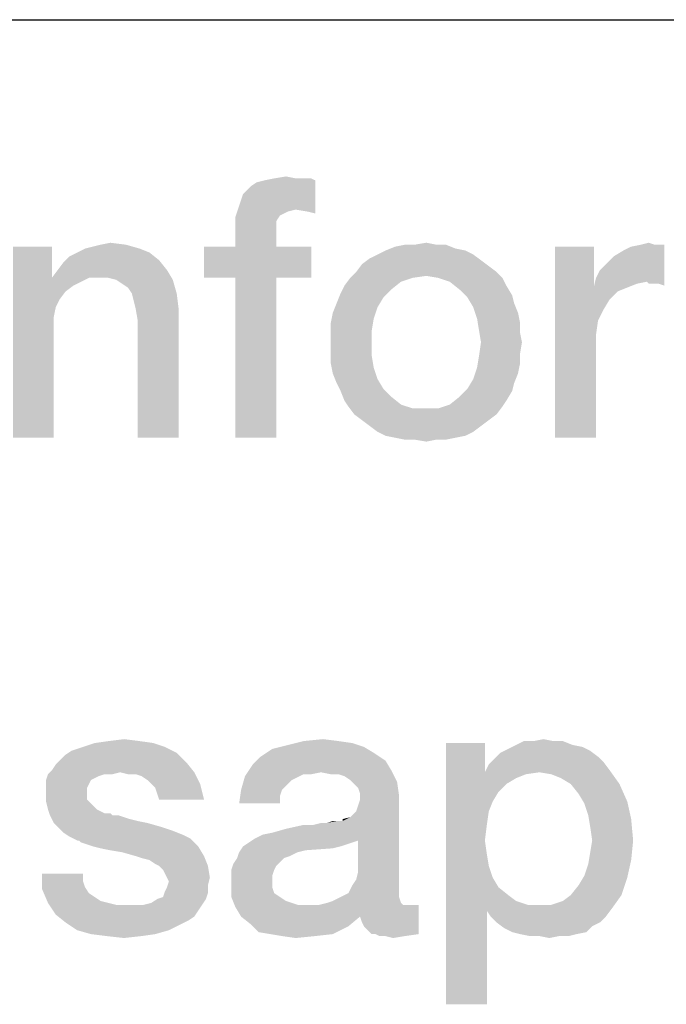
# Model space of a CAD drawing. Units: millimetres. Extents: x 0 to 1189, y 0 to 841.
# Drawn here: x 964 to 970, y 16 to 25 of the extents above; entities that cross this region are included whole.
import ezdxf

# ---------------------------------------------------------------- set-up
doc = ezdxf.new("R2010")
doc.units = ezdxf.units.MM
doc.header["$LTSCALE"] = 65.395
doc.layers.get('0').update_dxf_attribs({"linetype": 'CONTINUOUS'})
doc.layers.add('13_NOTES', color=7, linetype='CONTINUOUS')

msp = doc.modelspace()

# ---------------------------------------------------------------- linework, layer by layer
at = {"color": 2, "linetype": 'Continuous'}
msp.add_line((711, 25), (996, 25), dxfattribs=at)
at = {"layer": '13_NOTES', "color": 2, "linetype": 'Continuous'}
for points in [[(966.0425, 23.2201), (966.0799, 23.3321), (966.7701, 23.4627)], [(966.5836, 23.1828), (966.0425, 23.2201), (966.7701, 23.4627)], [(966.0799, 23.3321), (966.1545, 23.4067), (966.7701, 23.4627)], [(966.1545, 23.4067), (966.2104, 23.444), (966.7701, 23.4627)], [(966.7701, 23.4627), (966.2104, 23.444), (966.2851, 23.4627)], [(966.6582, 23.4813), (966.7328, 23.4813), (966.2851, 23.4627)], [(966.5836, 23.4813), (966.6582, 23.4813), (966.2851, 23.4627)], [(966.5836, 23.4813), (966.2851, 23.4627), (966.3784, 23.4813)], [(966.2851, 23.4627), (966.7328, 23.4813), (966.7701, 23.4627)], [(966.3784, 23.4813), (966.4903, 23.5), (966.5836, 23.4813)], [(966.6955, 23.1642), (966.5836, 23.1828), (966.7701, 23.4627)], [(966.6955, 23.1642), (966.7701, 23.4627), (966.7701, 23.1455)], [(966.5836, 23.1828), (966.0052, 23.1082), (966.0425, 23.2201)], [(966.5836, 23.1828), (966.509, 23.1642), (966.0052, 23.1082)], [(966.509, 23.1642), (966.4343, 23.1269), (966.0052, 23.1082)], [(966.0052, 23.1082), (966.4343, 23.1269), (966.397, 23.0709)], [(966.397, 23.0709), (966.0052, 22.959), (966.0052, 23.1082)], [(966.397, 23.0709), (966.397, 22.9963), (966.0052, 22.959)], [(966.0052, 22.8284), (966.0052, 22.959), (966.397, 22.9963)], [(966.0052, 22.8284), (966.397, 22.9963), (966.397, 22.8284)], [(964.2515, 22.8284), (964.2515, 22.5672), (963.8784, 21)], [(964.2515, 22.8284), (963.8784, 21), (963.8784, 22.8284)], [(965.091, 22.8097), (964.494, 22.7724), (964.5687, 22.8097)], [(964.494, 22.7724), (965.091, 22.8097), (965.1843, 22.7724)], [(964.5687, 22.8097), (964.6433, 22.8284), (964.9604, 22.847)], [(964.5687, 22.8097), (964.9604, 22.847), (965.091, 22.8097)], [(964.9604, 22.847), (964.6433, 22.8284), (964.7179, 22.847)], [(964.7179, 22.847), (964.8112, 22.8657), (964.9604, 22.847)], [(966.397, 22.8284), (966.7328, 22.8284), (965.7067, 22.5299)], [(966.0052, 22.8284), (966.397, 22.8284), (965.7067, 22.5299)], [(966.0052, 22.8284), (965.7067, 22.5299), (965.7067, 22.8284)], [(966.0052, 22.5299), (965.7067, 22.5299), (966.7328, 22.8284)], [(966.397, 22.5299), (966.0052, 22.5299), (966.7328, 22.8284)], [(966.397, 22.5299), (966.7328, 22.8284), (966.7328, 22.5299)], [(968.1134, 22.8097), (967.4418, 22.791), (967.5351, 22.8284)], [(967.4418, 22.791), (968.1134, 22.8097), (968.2067, 22.791)], [(967.9269, 22.847), (968.0201, 22.847), (967.5351, 22.8284)], [(967.7216, 22.847), (967.9269, 22.847), (967.5351, 22.8284)], [(967.7216, 22.847), (967.5351, 22.8284), (967.6284, 22.847)], [(967.5351, 22.8284), (968.0201, 22.847), (968.1134, 22.8097)], [(967.7216, 22.847), (967.8336, 22.8657), (967.9269, 22.847)], [(969.4381, 22.8284), (969.4381, 22.4552), (969.0649, 21)], [(969.4381, 22.8284), (969.0649, 21), (969.0649, 22.8284)], [(969.4567, 22.5299), (969.494, 22.6045), (970.1097, 22.847)], [(969.9418, 22.4925), (969.4567, 22.5299), (970.1097, 22.847)], [(969.494, 22.6045), (969.55, 22.6604), (970.1097, 22.847)], [(969.55, 22.6604), (969.6246, 22.7351), (970.1097, 22.847)], [(969.6246, 22.7351), (969.7179, 22.791), (970.1097, 22.847)], [(969.7179, 22.791), (969.7925, 22.8284), (970.1097, 22.847)], [(970.0164, 22.847), (970.1097, 22.847), (969.7925, 22.8284)], [(970.0164, 22.847), (969.7925, 22.8284), (969.8858, 22.847)], [(969.8858, 22.847), (969.9604, 22.8657), (970.0164, 22.847)], [(969.9604, 22.4739), (969.9418, 22.4925), (970.1097, 22.847)], [(969.9978, 22.4739), (969.9604, 22.4739), (970.1097, 22.847)], [(970.0537, 22.4739), (969.9978, 22.4739), (970.1097, 22.847)], [(970.0537, 22.4739), (970.1097, 22.847), (970.1097, 22.4552)], [(965.2776, 22.6978), (964.3634, 22.6791), (964.4194, 22.7351)], [(965.1843, 22.7724), (964.4194, 22.7351), (964.494, 22.7724)], [(964.4194, 22.7351), (965.1843, 22.7724), (965.2776, 22.6978)], [(968.356, 22.6978), (967.2179, 22.6604), (967.2925, 22.7164)], [(968.2813, 22.7537), (967.2925, 22.7164), (967.3672, 22.7537)], [(967.2925, 22.7164), (968.2813, 22.7537), (968.356, 22.6978)], [(968.2067, 22.791), (967.3672, 22.7537), (967.4418, 22.791)], [(967.3672, 22.7537), (968.2067, 22.791), (968.2813, 22.7537)], [(964.3075, 22.6045), (964.3634, 22.6791), (965.2776, 22.6978)], [(964.3075, 22.6045), (965.2776, 22.6978), (965.3522, 22.6045)], [(968.4306, 22.6418), (967.1619, 22.5858), (967.2179, 22.6604)], [(967.1619, 22.5858), (968.4306, 22.6418), (968.5052, 22.5858)], [(967.2179, 22.6604), (968.356, 22.6978), (968.4306, 22.6418)], [(964.2515, 22.5672), (964.2515, 22.5299), (963.8784, 21)], [(964.2515, 22.5299), (964.2888, 22.25), (963.8784, 21)], [(965.3522, 22.6045), (964.2515, 22.5299), (964.3075, 22.6045)], [(964.606, 22.5299), (964.2515, 22.5299), (965.3522, 22.6045)], [(964.2515, 22.5299), (964.606, 22.5299), (964.5313, 22.4925)], [(964.2515, 22.5299), (964.5313, 22.4925), (964.4567, 22.4552)], [(964.2515, 22.5299), (964.4567, 22.4552), (964.3821, 22.3993)], [(964.2515, 22.5299), (964.3821, 22.3993), (964.3261, 22.3246)], [(964.2515, 22.5299), (964.3261, 22.3246), (964.2888, 22.25)], [(964.6993, 22.5299), (964.606, 22.5299), (965.3522, 22.6045)], [(964.7925, 22.5299), (964.6993, 22.5299), (965.3522, 22.6045)], [(964.8672, 22.5112), (964.7925, 22.5299), (965.3522, 22.6045)], [(964.8672, 22.5112), (965.3522, 22.6045), (965.4082, 22.5112)], [(966.397, 22.5299), (966.0052, 21), (966.0052, 22.5299)], [(966.0052, 21), (966.397, 22.5299), (966.397, 21)], [(967.703, 22.5299), (967.591, 22.4925), (967.05, 22.4552)], [(967.703, 22.5299), (967.05, 22.4552), (967.106, 22.5299)], [(968.5052, 22.5858), (967.8336, 22.5485), (967.106, 22.5299)], [(968.5052, 22.5858), (967.106, 22.5299), (967.1619, 22.5858)], [(967.106, 22.5299), (967.8336, 22.5485), (967.703, 22.5299)], [(967.9455, 22.5299), (967.8336, 22.5485), (968.5052, 22.5858)], [(967.9455, 22.5299), (968.5052, 22.5858), (968.5612, 22.5299)], [(968.5612, 22.5299), (968.0575, 22.4925), (967.9455, 22.5299)], [(968.0575, 22.4925), (968.5612, 22.5299), (968.5985, 22.4552)], [(969.9418, 22.4925), (969.4381, 22.4552), (969.4567, 22.5299)], [(965.4082, 22.5112), (964.9231, 22.4739), (964.8672, 22.5112)], [(964.9791, 22.4366), (964.9231, 22.4739), (965.4082, 22.5112)], [(965.0164, 22.3806), (964.9791, 22.4366), (965.4082, 22.5112)], [(965.0164, 22.3806), (965.4082, 22.5112), (965.4455, 22.3806)], [(967.4978, 22.4179), (967.0127, 22.3806), (967.05, 22.4552)], [(967.05, 22.4552), (967.591, 22.4925), (967.4978, 22.4179)], [(968.5985, 22.4552), (968.1507, 22.4179), (968.0575, 22.4925)], [(968.1507, 22.4179), (968.5985, 22.4552), (968.6545, 22.3619)], [(969.4381, 22.4552), (969.4754, 22.1194), (969.0649, 21)], [(969.9418, 22.4925), (969.8485, 22.4739), (969.4381, 22.4552)], [(969.4381, 22.4552), (969.8485, 22.4739), (969.7552, 22.4366)], [(969.4381, 22.4552), (969.7552, 22.4366), (969.6619, 22.3993)], [(969.4381, 22.4552), (969.6619, 22.3993), (969.5873, 22.3246)], [(969.4381, 22.4552), (969.5873, 22.3246), (969.5313, 22.2313)], [(969.4381, 22.4552), (969.5313, 22.2313), (969.4754, 22.1194)], [(965.4455, 22.3806), (965.0351, 22.306), (965.0164, 22.3806)], [(965.0537, 22.2313), (965.0351, 22.306), (965.4455, 22.3806)], [(965.0537, 22.2313), (965.4455, 22.3806), (965.4642, 22.2313)], [(967.4231, 22.3433), (966.9754, 22.2873), (967.0127, 22.3806)], [(966.9754, 22.2873), (967.4231, 22.3433), (967.3672, 22.25)], [(967.0127, 22.3806), (967.4978, 22.4179), (967.4231, 22.3433)], [(968.6545, 22.3619), (968.2254, 22.3433), (968.1507, 22.4179)], [(968.2254, 22.3433), (968.6545, 22.3619), (968.6731, 22.2873)], [(968.6731, 22.2873), (968.2813, 22.25), (968.2254, 22.3433)], [(964.2888, 22.25), (964.2701, 22.1567), (963.8784, 21)], [(967.3672, 22.25), (966.9381, 22.194), (966.9754, 22.2873)], [(966.9381, 22.194), (967.3672, 22.25), (967.3299, 22.1381)], [(968.2813, 22.25), (968.6731, 22.2873), (968.7104, 22.194)], [(968.7104, 22.194), (968.3187, 22.1381), (968.2813, 22.25)], [(964.2701, 22.1567), (964.2701, 22.0634), (963.8784, 21)], [(965.4642, 22.2313), (965.0724, 22.1194), (965.0537, 22.2313)], [(965.0724, 21), (965.0724, 22.1194), (965.4642, 22.2313)], [(965.0724, 21), (965.4642, 22.2313), (965.4642, 21)], [(967.3299, 22.1381), (966.9194, 22.1007), (966.9381, 22.194)], [(968.3187, 22.1381), (968.7104, 22.194), (968.7291, 22.1007)], [(963.8784, 21), (964.2701, 22.0634), (964.2701, 21)], [(966.9194, 22.1007), (967.3299, 22.1381), (967.3112, 22.0261)], [(967.3112, 22.0261), (966.9194, 22.0075), (966.9194, 22.1007)], [(968.7291, 22.1007), (968.3373, 22.0261), (968.3187, 22.1381)], [(968.3373, 22.0261), (968.7291, 22.1007), (968.7291, 22.0075)], [(969.4754, 22.1194), (969.4567, 21.9888), (969.0649, 21)], [(966.9194, 21.9142), (966.9194, 22.0075), (967.3112, 22.0261)], [(966.9194, 21.9142), (967.3112, 22.0261), (967.3112, 21.9142)], [(968.7291, 22.0075), (968.356, 21.9142), (968.3373, 22.0261)], [(968.356, 21.9142), (968.7291, 22.0075), (968.7478, 21.9142)], [(969.4567, 21.9888), (969.4567, 21.8582), (969.0649, 21)], [(967.3112, 21.9142), (966.9194, 21.8022), (966.9194, 21.9142)], [(966.9194, 21.8022), (967.3112, 21.9142), (967.3112, 21.7836)], [(968.7478, 21.9142), (968.7291, 21.8022), (968.3373, 21.7836)], [(968.7478, 21.9142), (968.3373, 21.7836), (968.356, 21.9142)], [(967.3112, 21.7836), (966.9194, 21.709), (966.9194, 21.8022)], [(966.9194, 21.709), (967.3112, 21.7836), (967.3299, 21.6716)], [(968.7291, 21.709), (968.3187, 21.6716), (968.3373, 21.7836)], [(968.3373, 21.7836), (968.7291, 21.8022), (968.7291, 21.709)], [(969.0649, 21), (969.4567, 21.8582), (969.4567, 21)], [(967.3299, 21.6716), (966.9381, 21.6157), (966.9194, 21.709)], [(966.9381, 21.6157), (967.3299, 21.6716), (967.3672, 21.5597)], [(968.7104, 21.6157), (968.2813, 21.5597), (968.3187, 21.6716)], [(968.3187, 21.6716), (968.7291, 21.709), (968.7104, 21.6157)], [(967.3672, 21.5597), (966.9754, 21.5224), (966.9381, 21.6157)], [(968.2813, 21.5597), (968.7104, 21.6157), (968.6731, 21.5224)], [(966.9754, 21.5224), (967.3672, 21.5597), (967.4231, 21.4664)], [(967.4231, 21.4664), (967.0127, 21.4478), (966.9754, 21.5224)], [(968.6731, 21.5224), (968.2254, 21.4664), (968.2813, 21.5597)], [(968.2254, 21.4664), (968.6731, 21.5224), (968.6545, 21.4478)], [(967.0127, 21.4478), (967.4231, 21.4664), (967.4978, 21.3918)], [(967.4978, 21.3918), (967.05, 21.3545), (967.0127, 21.4478)], [(967.05, 21.3545), (967.4978, 21.3918), (967.591, 21.3172)], [(968.5985, 21.3545), (968.0575, 21.3172), (968.1507, 21.3918)], [(968.6545, 21.4478), (968.1507, 21.3918), (968.2254, 21.4664)], [(968.1507, 21.3918), (968.6545, 21.4478), (968.5985, 21.3545)], [(967.591, 21.3172), (967.0873, 21.2985), (967.05, 21.3545)], [(967.0873, 21.2985), (967.591, 21.3172), (967.703, 21.2799)], [(967.703, 21.2799), (967.1433, 21.2239), (967.0873, 21.2985)], [(967.1433, 21.2239), (967.9455, 21.2799), (968.5612, 21.2985)], [(967.1433, 21.2239), (968.5612, 21.2985), (968.5052, 21.2239)], [(968.5612, 21.2985), (967.9455, 21.2799), (968.0575, 21.3172)], [(968.0575, 21.3172), (968.5985, 21.3545), (968.5612, 21.2985)], [(967.8336, 21.2799), (967.9455, 21.2799), (967.1433, 21.2239)], [(967.703, 21.2799), (967.8336, 21.2799), (967.1433, 21.2239)], [(968.5052, 21.2239), (967.2179, 21.1679), (967.1433, 21.2239)], [(967.2179, 21.1679), (968.5052, 21.2239), (968.4306, 21.1679)], [(968.4306, 21.1679), (967.2925, 21.1119), (967.2179, 21.1679)], [(967.2925, 21.1119), (968.4306, 21.1679), (968.356, 21.1119)], [(968.356, 21.1119), (967.3672, 21.056), (967.2925, 21.1119)], [(967.3672, 21.056), (968.356, 21.1119), (968.2813, 21.056)], [(968.2813, 21.056), (967.4418, 21.0187), (967.3672, 21.056)], [(967.4418, 21.0187), (968.2813, 21.056), (968.2067, 21.0187)], [(968.2067, 21.0187), (967.5351, 21), (967.4418, 21.0187)], [(967.5351, 21), (968.2067, 21.0187), (968.1134, 21)], [(968.1134, 21), (967.6284, 20.9813), (967.5351, 21)], [(967.7216, 20.9813), (967.6284, 20.9813), (968.1134, 21)], [(967.9269, 20.9813), (967.7216, 20.9813), (968.1134, 21)], [(967.9269, 20.9813), (967.8336, 20.9627), (967.7216, 20.9813)], [(967.9269, 20.9813), (968.1134, 21), (968.0201, 20.9813)], [(965.091, 18.097), (964.6619, 18.0784), (964.7925, 18.097)], [(964.6619, 18.0784), (965.091, 18.097), (965.2216, 18.0784)], [(964.7925, 18.097), (964.9418, 18.1157), (965.091, 18.097)], [(966.994, 18.097), (967.1246, 18.0784), (966.509, 18.0597)], [(966.994, 18.097), (966.509, 18.0597), (966.6582, 18.097)], [(966.6582, 18.097), (966.8448, 18.1157), (966.994, 18.097)], [(969.0463, 18.097), (969.1396, 18.097), (968.6918, 18.0597)], [(968.8597, 18.097), (969.0463, 18.097), (968.6918, 18.0597)], [(968.8597, 18.097), (968.6918, 18.0597), (968.7664, 18.097)], [(968.6918, 18.0597), (969.1396, 18.097), (969.2328, 18.0597)], [(968.8597, 18.097), (968.953, 18.1157), (969.0463, 18.097)], [(965.4455, 17.9851), (964.3821, 17.9664), (964.4381, 18.0037)], [(965.3336, 18.041), (964.4381, 18.0037), (964.55, 18.041)], [(964.4381, 18.0037), (965.3336, 18.041), (965.4455, 17.9851)], [(965.2216, 18.0784), (964.55, 18.041), (964.6619, 18.0784)], [(964.55, 18.041), (965.2216, 18.0784), (965.3336, 18.041)], [(967.3299, 17.9851), (966.2478, 17.9478), (966.3597, 18.0224)], [(967.2366, 18.041), (966.3597, 18.0224), (966.509, 18.0597)], [(966.3597, 18.0224), (967.2366, 18.041), (967.3299, 17.9851)], [(966.509, 18.0597), (967.1246, 18.0784), (967.2366, 18.041)], [(968.3933, 18.0784), (968.3933, 17.7985), (968.0201, 15.5784)], [(968.3933, 18.0784), (968.0201, 15.5784), (968.0201, 18.0784)], [(969.4007, 18.0037), (968.5425, 17.9851), (968.6172, 18.0224)], [(968.5425, 17.9851), (969.4007, 18.0037), (969.4754, 17.9478)], [(969.2328, 18.0597), (969.3261, 18.041), (968.6172, 18.0224)], [(969.2328, 18.0597), (968.6172, 18.0224), (968.6918, 18.0597)], [(968.6172, 18.0224), (969.3261, 18.041), (969.4007, 18.0037)], [(965.5388, 17.8918), (964.2888, 17.8731), (964.3261, 17.9104)], [(964.3261, 17.9104), (964.3821, 17.9664), (965.4455, 17.9851)], [(964.3261, 17.9104), (965.4455, 17.9851), (965.5388, 17.8918)], [(967.4418, 17.9104), (966.1731, 17.8731), (966.2478, 17.9478)], [(966.1731, 17.8731), (967.4418, 17.9104), (967.4978, 17.8172)], [(966.2478, 17.9478), (967.3299, 17.9851), (967.4418, 17.9104)], [(969.5313, 17.8918), (968.4306, 17.8731), (968.4866, 17.9291)], [(969.4754, 17.9478), (968.4866, 17.9291), (968.5425, 17.9851)], [(968.4866, 17.9291), (969.4754, 17.9478), (969.5313, 17.8918)], [(964.9045, 17.7985), (964.2142, 17.7799), (964.2515, 17.8172)], [(964.2515, 17.8172), (964.2888, 17.8731), (965.5388, 17.8918)], [(964.9045, 17.7985), (964.2515, 17.8172), (965.5388, 17.8918)], [(964.9045, 17.7985), (965.5388, 17.8918), (965.6134, 17.7985)], [(966.8261, 17.7985), (966.0985, 17.7612), (966.1731, 17.8731)], [(966.1731, 17.8731), (967.4978, 17.8172), (966.8261, 17.7985)], [(966.9194, 17.7799), (966.8261, 17.7985), (967.4978, 17.8172)], [(966.994, 17.7799), (966.9194, 17.7799), (967.4978, 17.8172)], [(967.05, 17.7612), (966.994, 17.7799), (967.4978, 17.8172)], [(967.106, 17.7239), (967.05, 17.7612), (967.4978, 17.8172)], [(967.106, 17.7239), (967.4978, 17.8172), (967.5537, 17.7052)], [(969.5873, 17.8172), (968.3933, 17.7985), (968.4306, 17.8731)], [(968.9157, 17.7985), (968.3933, 17.7985), (969.5873, 17.8172)], [(968.4306, 17.8731), (969.5313, 17.8918), (969.5873, 17.8172)], [(969.0276, 17.7799), (968.9157, 17.7985), (969.5873, 17.8172)], [(969.1209, 17.7425), (969.0276, 17.7799), (969.5873, 17.8172)], [(969.2142, 17.6866), (969.1209, 17.7425), (969.5873, 17.8172)], [(969.2142, 17.6866), (969.5873, 17.8172), (969.6806, 17.6866)], [(964.7552, 17.7799), (964.6993, 17.7612), (964.1955, 17.7239)], [(964.7552, 17.7799), (964.1955, 17.7239), (964.2142, 17.7799)], [(964.6993, 17.7612), (964.6619, 17.7425), (964.1955, 17.7239)], [(964.1955, 17.7239), (964.6619, 17.7425), (964.6246, 17.7239)], [(964.6246, 17.7239), (964.606, 17.6866), (964.1955, 17.6493)], [(964.6246, 17.7239), (964.1955, 17.6493), (964.1955, 17.7239)], [(964.7552, 17.7799), (964.2142, 17.7799), (964.9045, 17.7985)], [(964.7552, 17.7799), (964.9045, 17.7985), (964.8299, 17.7799)], [(965.6134, 17.7985), (964.9791, 17.7799), (964.9045, 17.7985)], [(965.0537, 17.7799), (964.9791, 17.7799), (965.6134, 17.7985)], [(965.1097, 17.7612), (965.0537, 17.7799), (965.6134, 17.7985)], [(965.1657, 17.7239), (965.1097, 17.7612), (965.6134, 17.7985)], [(965.203, 17.6866), (965.1657, 17.7239), (965.6134, 17.7985)], [(965.203, 17.6866), (965.6134, 17.7985), (965.6694, 17.6866)], [(966.5836, 17.7425), (966.0612, 17.6306), (966.0985, 17.7612)], [(966.5836, 17.7425), (966.5463, 17.7239), (966.0612, 17.6306)], [(966.5463, 17.7239), (966.4903, 17.6679), (966.0612, 17.6306)], [(966.8261, 17.7985), (966.6582, 17.7799), (966.0985, 17.7612)], [(966.0985, 17.7612), (966.6582, 17.7799), (966.5836, 17.7425)], [(966.6582, 17.7799), (966.8261, 17.7985), (966.7328, 17.7799)], [(967.5537, 17.7052), (967.1433, 17.6866), (967.106, 17.7239)], [(968.3933, 17.7985), (968.4306, 17.4254), (968.0201, 15.5784)], [(968.3933, 17.7985), (968.9157, 17.7985), (968.7851, 17.7799)], [(968.3933, 17.7985), (968.7851, 17.7799), (968.6918, 17.7425)], [(968.3933, 17.7985), (968.6918, 17.7425), (968.5985, 17.6866)], [(968.3933, 17.7985), (968.5985, 17.6866), (968.5239, 17.6119)], [(968.3933, 17.7985), (968.5239, 17.6119), (968.4679, 17.5187)], [(968.3933, 17.7985), (968.4679, 17.5187), (968.4306, 17.4254)], [(964.1955, 17.6493), (964.606, 17.6866), (964.5873, 17.6493)], [(964.5873, 17.6493), (964.5873, 17.6119), (964.1955, 17.5933)], [(964.5873, 17.6493), (964.1955, 17.5933), (964.1955, 17.6493)], [(965.6694, 17.6866), (965.2403, 17.6493), (965.203, 17.6866)], [(965.259, 17.5933), (965.2403, 17.6493), (965.6694, 17.6866)], [(965.2776, 17.5373), (965.259, 17.5933), (965.6694, 17.6866)], [(965.2776, 17.5373), (965.6694, 17.6866), (965.7067, 17.5373)], [(966.453, 17.6306), (966.4343, 17.5746), (966.0425, 17.5)], [(966.453, 17.6306), (966.0425, 17.5), (966.0612, 17.6306)], [(966.0612, 17.6306), (966.4903, 17.6679), (966.453, 17.6306)], [(967.1806, 17.6493), (967.1433, 17.6866), (967.5537, 17.7052)], [(967.1993, 17.5933), (967.1806, 17.6493), (967.5537, 17.7052)], [(967.1993, 17.5933), (967.5537, 17.7052), (967.5724, 17.5746)], [(969.6806, 17.6866), (969.2888, 17.5933), (969.2142, 17.6866)], [(969.2888, 17.5933), (969.6806, 17.6866), (969.7552, 17.5187)], [(964.1955, 17.5933), (964.5873, 17.6119), (964.5873, 17.5373)], [(964.5873, 17.5373), (964.1955, 17.5187), (964.1955, 17.5933)], [(964.1955, 17.5187), (964.5873, 17.5373), (964.6246, 17.5)], [(966.0425, 17.5), (966.4343, 17.5746), (966.4343, 17.5)], [(967.0313, 17.3321), (967.106, 17.3694), (967.5724, 17.5746)], [(967.1806, 17.1455), (967.0313, 17.3321), (967.5724, 17.5746)], [(967.106, 17.3694), (967.1619, 17.4254), (967.5724, 17.5746)], [(967.1619, 17.4254), (967.1806, 17.4813), (967.5724, 17.5746)], [(967.1619, 16.7724), (967.1806, 16.847), (967.5724, 17.5746)], [(967.1619, 16.7724), (967.5724, 17.5746), (967.5724, 16.6604)], [(967.1806, 17.4813), (967.1993, 17.5373), (967.5724, 17.5746)], [(967.1806, 16.847), (967.1806, 17.1455), (967.5724, 17.5746)], [(967.5724, 17.5746), (967.1993, 17.5373), (967.1993, 17.5933)], [(969.7552, 17.5187), (969.3448, 17.5), (969.2888, 17.5933)], [(964.6246, 17.5), (964.2142, 17.444), (964.1955, 17.5187)], [(964.2142, 17.444), (964.6246, 17.5), (964.6806, 17.444)], [(964.6806, 17.444), (964.2328, 17.3881), (964.2142, 17.444)], [(964.6806, 17.444), (964.7552, 17.4067), (964.2328, 17.3881)], [(969.3821, 17.3881), (969.3448, 17.5), (969.7552, 17.5187)], [(969.3821, 17.3881), (969.7552, 17.5187), (969.7925, 17.3507)], [(964.7739, 17.4067), (964.8112, 17.4067), (964.2328, 17.3881)], [(964.7552, 17.4067), (964.7739, 17.4067), (964.2328, 17.3881)], [(964.2328, 17.3881), (964.8112, 17.4067), (964.8299, 17.3881)], [(964.8299, 17.3881), (964.2701, 17.3134), (964.2328, 17.3881)], [(964.8858, 17.3881), (964.9418, 17.3694), (964.2701, 17.3134)], [(964.8299, 17.3881), (964.8858, 17.3881), (964.2701, 17.3134)], [(964.9418, 17.3694), (964.9978, 17.3507), (964.2701, 17.3134)], [(964.9978, 17.3507), (965.0724, 17.3321), (964.2701, 17.3134)], [(967.0313, 17.3321), (967.0313, 17.3507), (967.106, 17.3694)], [(968.4306, 17.4254), (968.4119, 17.2948), (968.0201, 15.5784)], [(969.7925, 17.3507), (969.4007, 17.2761), (969.3821, 17.3881)], [(969.4194, 17.1455), (969.4007, 17.2761), (969.7925, 17.3507)], [(969.4194, 17.1455), (969.7925, 17.3507), (969.8112, 17.1455)], [(964.2701, 17.3134), (965.0724, 17.3321), (965.1657, 17.3134)], [(965.1657, 17.3134), (964.3075, 17.2761), (964.2701, 17.3134)], [(964.3075, 17.2761), (965.1657, 17.3134), (965.2963, 17.2761)], [(965.2963, 17.2761), (964.3634, 17.2201), (964.3075, 17.2761)], [(965.2963, 17.2761), (965.4082, 17.2388), (964.3634, 17.2201)], [(966.1918, 17.1642), (966.2664, 17.2015), (967.0313, 17.3321)], [(967.1806, 17.1455), (966.1918, 17.1642), (967.0313, 17.3321)], [(966.2664, 17.2015), (966.3597, 17.2201), (967.0313, 17.3321)], [(966.3597, 17.2201), (966.4903, 17.2575), (967.0313, 17.3321)], [(966.4903, 17.2575), (966.7515, 17.2948), (967.0313, 17.3321)], [(966.7515, 17.2948), (966.4903, 17.2575), (966.6582, 17.2948)], [(966.7515, 17.2948), (966.8821, 17.3134), (967.0313, 17.3321)], [(966.8821, 17.3134), (966.7515, 17.2948), (966.8261, 17.3134)], [(967.0127, 17.3321), (967.0313, 17.3321), (966.8821, 17.3134)], [(966.9754, 17.3321), (967.0127, 17.3321), (966.8821, 17.3134)], [(966.9754, 17.3321), (966.8821, 17.3134), (966.9381, 17.3321)], [(968.4119, 17.2948), (968.3933, 17.1455), (968.0201, 15.5784)], [(964.3634, 17.2201), (965.4082, 17.2388), (965.5015, 17.2015)], [(965.5015, 17.2015), (964.4194, 17.1828), (964.3634, 17.2201)], [(964.4194, 17.1828), (965.5015, 17.2015), (965.5761, 17.1642)], [(965.5761, 17.1642), (964.494, 17.1455), (964.4194, 17.1828)], [(964.5127, 17.1455), (964.494, 17.1455), (965.5761, 17.1642)], [(964.5313, 17.1269), (964.5127, 17.1455), (965.5761, 17.1642)], [(964.5873, 17.1082), (964.5313, 17.1269), (965.5761, 17.1642)], [(964.6433, 17.0896), (964.5873, 17.1082), (965.5761, 17.1642)], [(964.6433, 17.0896), (965.5761, 17.1642), (965.6507, 17.0896)], [(967.1806, 17.1455), (966.1358, 17.1269), (966.1918, 17.1642)], [(965.6507, 17.0896), (964.7179, 17.0709), (964.6433, 17.0896)], [(964.8112, 17.0522), (964.7179, 17.0709), (965.6507, 17.0896)], [(964.9231, 17.0336), (964.8112, 17.0522), (965.6507, 17.0896)], [(965.0537, 16.9963), (964.9231, 17.0336), (965.6507, 17.0896)], [(965.0537, 16.9963), (965.6507, 17.0896), (965.7067, 16.9963)], [(967.0127, 17.0896), (966.9381, 17.0709), (966.0425, 17.0336)], [(967.0127, 17.0896), (966.0425, 17.0336), (966.0799, 17.0896)], [(966.9381, 17.0709), (966.6769, 17.0522), (966.0425, 17.0336)], [(967.1246, 17.1269), (967.0687, 17.1082), (966.0799, 17.0896)], [(967.1246, 17.1269), (966.0799, 17.0896), (966.1358, 17.1269)], [(966.0799, 17.0896), (967.0687, 17.1082), (967.0127, 17.0896)], [(966.1358, 17.1269), (967.1806, 17.1455), (967.1246, 17.1269)], [(968.3933, 17.1455), (968.4119, 17.0149), (968.0201, 15.5784)], [(969.8112, 17.1455), (969.4007, 17.0336), (969.4194, 17.1455)], [(969.4007, 17.0336), (969.8112, 17.1455), (969.7925, 16.959)], [(965.7067, 16.9963), (965.1097, 16.9776), (965.0537, 16.9963)], [(965.1843, 16.959), (965.1097, 16.9776), (965.7067, 16.9963)], [(965.2403, 16.9216), (965.1843, 16.959), (965.7067, 16.9963)], [(965.2776, 16.903), (965.2403, 16.9216), (965.7067, 16.9963)], [(965.2776, 16.903), (965.7067, 16.9963), (965.744, 16.903)], [(966.4716, 16.9776), (966.4343, 16.9403), (965.9866, 16.9216)], [(966.4716, 16.9776), (965.9866, 16.9216), (966.0239, 16.9776)], [(966.6022, 17.0336), (966.5276, 16.9963), (966.0239, 16.9776)], [(966.6022, 17.0336), (966.0239, 16.9776), (966.0425, 17.0336)], [(966.0239, 16.9776), (966.5276, 16.9963), (966.4716, 16.9776)], [(966.0425, 17.0336), (966.6769, 17.0522), (966.6022, 17.0336)], [(968.4119, 17.0149), (968.4306, 16.903), (968.0201, 15.5784)], [(969.7925, 16.959), (969.3821, 16.9216), (969.4007, 17.0336)], [(965.744, 16.903), (965.3149, 16.8657), (965.2776, 16.903)], [(965.3336, 16.8284), (965.3149, 16.8657), (965.744, 16.903)], [(965.3522, 16.791), (965.3336, 16.8284), (965.744, 16.903)], [(965.3522, 16.791), (965.744, 16.903), (965.7627, 16.791)], [(966.397, 16.903), (965.9679, 16.8657), (965.9866, 16.9216)], [(965.9679, 16.8657), (966.397, 16.903), (966.3784, 16.8657)], [(966.3784, 16.8657), (966.3597, 16.8097), (965.9679, 16.791)], [(966.3784, 16.8657), (965.9679, 16.791), (965.9679, 16.8657)], [(965.9866, 16.9216), (966.4343, 16.9403), (966.397, 16.903)], [(968.4306, 16.903), (968.4679, 16.791), (968.0201, 15.5784)], [(969.3448, 16.8097), (969.3821, 16.9216), (969.7925, 16.959)], [(969.3448, 16.8097), (969.7925, 16.959), (969.7552, 16.791)], [(964.55, 16.8284), (964.55, 16.7537), (964.1582, 16.6791)], [(964.55, 16.8284), (964.1582, 16.6791), (964.1582, 16.8284)], [(965.7627, 16.791), (965.3709, 16.7537), (965.3522, 16.791)], [(965.3709, 16.7537), (965.7627, 16.791), (965.744, 16.7164)], [(965.9679, 16.791), (966.3597, 16.8097), (966.3597, 16.7537)], [(966.3597, 16.7537), (965.9679, 16.7351), (965.9679, 16.791)], [(967.5724, 16.6604), (967.1246, 16.7164), (967.1619, 16.7724)], [(968.4679, 16.791), (968.4119, 16.4739), (968.0201, 15.5784)], [(968.4679, 16.791), (968.5239, 16.6978), (968.4119, 16.4739)], [(969.2142, 16.6231), (969.2888, 16.7164), (969.7552, 16.791)], [(969.2142, 16.6231), (969.7552, 16.791), (969.6993, 16.6231)], [(969.7552, 16.791), (969.2888, 16.7164), (969.3448, 16.8097)], [(964.55, 16.7537), (964.5687, 16.6978), (964.1582, 16.6791)], [(964.1582, 16.6791), (964.5687, 16.6978), (964.606, 16.6418)], [(964.606, 16.6418), (964.2142, 16.5485), (964.1582, 16.6791)], [(965.3336, 16.6604), (965.3522, 16.6978), (965.744, 16.7164)], [(965.3336, 16.6604), (965.744, 16.7164), (965.744, 16.6418)], [(965.744, 16.7164), (965.3522, 16.6978), (965.3709, 16.7537)], [(965.9679, 16.7351), (966.3597, 16.7537), (966.3597, 16.6978)], [(966.3597, 16.6978), (965.9679, 16.6045), (965.9679, 16.7351)], [(966.3597, 16.6978), (966.3784, 16.6418), (965.9679, 16.6045)], [(967.5724, 16.6604), (967.0873, 16.6418), (967.1246, 16.7164)], [(968.5239, 16.6978), (968.6172, 16.6231), (968.4119, 16.4739)], [(964.606, 16.6418), (964.6619, 16.6045), (964.2142, 16.5485)], [(964.6619, 16.6045), (964.7179, 16.5672), (964.2142, 16.5485)], [(965.1284, 16.5299), (965.203, 16.5485), (965.7254, 16.5858)], [(965.1284, 16.5299), (965.7254, 16.5858), (965.6881, 16.5299)], [(965.7254, 16.5858), (965.203, 16.5485), (965.259, 16.5858)], [(965.259, 16.5858), (965.3149, 16.6045), (965.744, 16.6418)], [(965.259, 16.5858), (965.744, 16.6418), (965.7254, 16.5858)], [(965.744, 16.6418), (965.3149, 16.6045), (965.3336, 16.6604)], [(965.9679, 16.6045), (966.3784, 16.6418), (966.4343, 16.6045)], [(966.4343, 16.6045), (966.0052, 16.5112), (965.9679, 16.6045)], [(966.4343, 16.6045), (966.4903, 16.5672), (966.0052, 16.5112)], [(966.8821, 16.5485), (966.9381, 16.5672), (967.5724, 16.6045)], [(966.8821, 16.5485), (967.5724, 16.6045), (967.591, 16.5485)], [(967.5724, 16.6045), (966.9381, 16.5672), (967.0127, 16.6045)], [(967.0127, 16.6045), (967.0873, 16.6418), (967.5724, 16.6604)], [(967.0127, 16.6045), (967.5724, 16.6604), (967.5724, 16.6045)], [(968.6172, 16.6231), (968.6918, 16.5672), (968.4119, 16.4739)], [(969.0276, 16.5299), (969.1396, 16.5672), (969.6993, 16.6231)], [(969.0276, 16.5299), (969.6993, 16.6231), (969.606, 16.4925)], [(969.6993, 16.6231), (969.1396, 16.5672), (969.2142, 16.6231)], [(964.2142, 16.5485), (964.7179, 16.5672), (964.7925, 16.5485)], [(964.7925, 16.5485), (964.2888, 16.4366), (964.2142, 16.5485)], [(964.7925, 16.5485), (964.8672, 16.5299), (964.2888, 16.4366)], [(965.6881, 16.5299), (965.6507, 16.4739), (964.2888, 16.4366)], [(965.1284, 16.5299), (965.6881, 16.5299), (964.2888, 16.4366)], [(965.0537, 16.5299), (965.1284, 16.5299), (964.2888, 16.4366)], [(964.9604, 16.5299), (965.0537, 16.5299), (964.2888, 16.4366)], [(964.8672, 16.5299), (964.9604, 16.5299), (964.2888, 16.4366)], [(966.4903, 16.5672), (966.6022, 16.5299), (966.0052, 16.5112)], [(967.6657, 16.5299), (967.759, 16.5299), (966.0052, 16.5112)], [(967.6097, 16.5299), (967.6657, 16.5299), (966.0052, 16.5112)], [(966.8075, 16.5299), (967.6097, 16.5299), (966.0052, 16.5112)], [(966.7142, 16.5299), (966.8075, 16.5299), (966.0052, 16.5112)], [(966.6022, 16.5299), (966.7142, 16.5299), (966.0052, 16.5112)], [(966.0612, 16.4179), (966.0052, 16.5112), (967.759, 16.5299)], [(967.1993, 16.4179), (966.0612, 16.4179), (967.759, 16.5299)], [(967.591, 16.5485), (966.8075, 16.5299), (966.8821, 16.5485)], [(966.8075, 16.5299), (967.591, 16.5485), (967.6097, 16.5299)], [(967.2179, 16.3619), (967.1993, 16.4179), (967.759, 16.5299)], [(967.2366, 16.3246), (967.2179, 16.3619), (967.759, 16.5299)], [(967.2739, 16.2873), (967.2366, 16.3246), (967.759, 16.5299)], [(967.3112, 16.25), (967.2739, 16.2873), (967.759, 16.5299)], [(967.3485, 16.25), (967.3112, 16.25), (967.759, 16.5299)], [(967.3485, 16.25), (967.759, 16.5299), (967.759, 16.25)], [(968.6918, 16.5672), (968.8037, 16.5299), (968.4119, 16.4739)], [(969.0276, 16.5299), (969.606, 16.4925), (968.4119, 16.4739)], [(968.9157, 16.5299), (969.0276, 16.5299), (968.4119, 16.4739)], [(968.8037, 16.5299), (968.9157, 16.5299), (968.4119, 16.4739)], [(968.4493, 16.4179), (968.4119, 16.4739), (969.606, 16.4925)], [(968.4493, 16.4179), (969.606, 16.4925), (969.55, 16.4179)], [(964.2888, 16.4366), (965.6507, 16.4739), (965.6134, 16.4179)], [(965.6134, 16.4179), (964.3821, 16.3619), (964.2888, 16.4366)], [(965.6134, 16.4179), (965.5575, 16.3806), (964.3821, 16.3619)], [(967.1993, 16.4179), (966.1545, 16.3433), (966.0612, 16.4179)], [(966.1545, 16.3433), (967.1993, 16.4179), (967.0873, 16.3246)], [(968.0201, 15.5784), (968.4119, 16.4739), (968.4119, 15.5784)], [(969.55, 16.4179), (968.5052, 16.3619), (968.4493, 16.4179)], [(968.5052, 16.3619), (969.55, 16.4179), (969.494, 16.3619)], [(964.3821, 16.3619), (965.5575, 16.3806), (965.4828, 16.3433)], [(965.4828, 16.3433), (964.494, 16.2873), (964.3821, 16.3619)], [(964.494, 16.2873), (965.4828, 16.3433), (965.3709, 16.2873)], [(967.0873, 16.3246), (966.2291, 16.2687), (966.1545, 16.3433)], [(966.341, 16.25), (966.2291, 16.2687), (967.0873, 16.3246)], [(966.341, 16.25), (967.0873, 16.3246), (966.9381, 16.25)], [(969.494, 16.3619), (968.5799, 16.306), (968.5052, 16.3619)], [(969.494, 16.3619), (969.4194, 16.3246), (968.5799, 16.306)], [(968.6545, 16.2687), (968.5799, 16.306), (969.4194, 16.3246)], [(968.6545, 16.2687), (969.4194, 16.3246), (969.3634, 16.2687)], [(965.3709, 16.2873), (964.6246, 16.25), (964.494, 16.2873)], [(964.6246, 16.25), (965.3709, 16.2873), (965.2403, 16.25)], [(965.2403, 16.25), (964.7739, 16.2313), (964.6246, 16.25)], [(964.7739, 16.2313), (965.2403, 16.25), (965.1097, 16.2313)], [(965.1097, 16.2313), (964.9418, 16.2127), (964.7739, 16.2313)], [(966.9381, 16.25), (966.453, 16.2313), (966.341, 16.25)], [(966.453, 16.2313), (966.9381, 16.25), (966.7701, 16.2313)], [(966.7701, 16.2313), (966.5836, 16.2127), (966.453, 16.2313)], [(967.759, 16.25), (967.3858, 16.2313), (967.3485, 16.25)], [(967.4418, 16.2313), (967.3858, 16.2313), (967.759, 16.25)], [(967.4418, 16.2313), (967.759, 16.25), (967.6284, 16.2313)], [(967.6284, 16.2313), (967.5164, 16.2127), (967.4418, 16.2313)], [(969.3634, 16.2687), (968.7291, 16.25), (968.6545, 16.2687)], [(968.7291, 16.25), (969.3634, 16.2687), (969.2701, 16.25)], [(969.2701, 16.25), (968.8224, 16.2313), (968.7291, 16.25)], [(968.9157, 16.2313), (968.8224, 16.2313), (969.2701, 16.25)], [(969.1022, 16.2313), (968.9157, 16.2313), (969.2701, 16.25)], [(969.1022, 16.2313), (969.009, 16.2127), (968.9157, 16.2313)], [(969.1022, 16.2313), (969.2701, 16.25), (969.1955, 16.2313)]]:
    msp.add_solid(points, dxfattribs=at)

doc.saveas('drawing.dxf')
